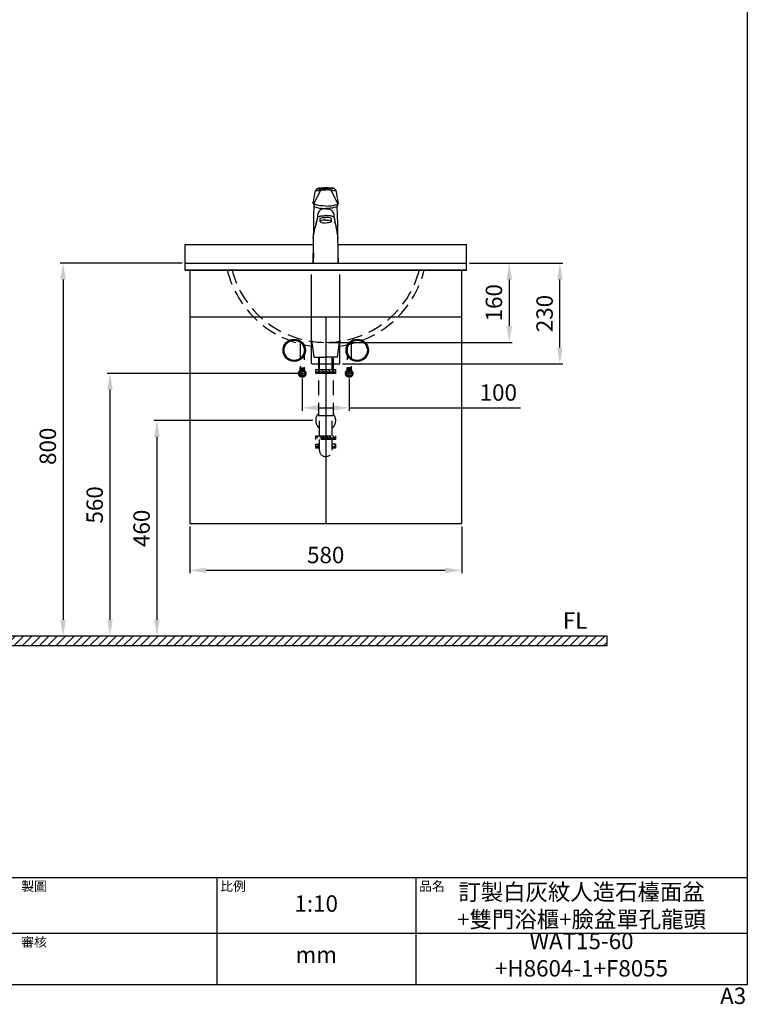
# Model space of a CAD drawing. Units: millimetres. Extents: x 2787 to 3084, y -9 to 415.
# Drawn here: x 2929 to 3084, y -9 to 201 of the extents above; entities that cross this region are included whole.
import ezdxf

# ---------------------------------------------------------------- set-up
doc = ezdxf.new("R2010")
doc.units = ezdxf.units.MM
doc.header["$PDMODE"] = 99
doc.linetypes.add('HIDDEN', pattern=[9.525, 6.35, -3.175])
doc.linetypes.add('HIDDEN2', pattern=[4.7625, 3.175, -1.5875])
for name, color, linetype in [('DIM', 3, 'Continuous'), ('I', 7, 'Continuous'), ('PH', 7, 'HIDDEN'), ('PV', 7, 'Continuous')]:
    doc.layers.add(name, color=color, linetype=linetype)
doc.styles.add('ETCH', font='txt')
doc.styles.add('romans', font='txt')
doc.dimstyles.new('ISO-25', dxfattribs={"dimscale": 0, "dimtxt": 3.5, "dimasz": 3.5, "dimexe": 0.625, "dimexo": 0.625, "dimgap": 1, "dimtad": 1, "dimlfac": 10, "dimdsep": 46, "dimtxsty": 'Standard', "dimcen": 0, "dimadec": 0, "dimazin": 2, "dimtfac": 1, "dimtmove": 0, "dimatfit": 3, "dimfxl": 0, "dimarcsym": 0})

# ---------------------------------------------------------------- blocks, each defined once
blk = doc.blocks.new('*D55')
at = {"layer": 'Defpoints', "color": 0}
for p in [(2991.81, 115.75), (2957.94, 69.75), (2991.81, 69.75)]:
    blk.add_point(p, dxfattribs=at)
at = {"layer": 'DIM', "color": 0, "lineweight": -2}
for p, q in [((2991.18, 115.75), (2957.32, 115.75)), ((2957.94, 112.25), (2957.94, 73.25)), ((2991.18, 69.75), (2957.32, 69.75))]:
    blk.add_line(p, q, dxfattribs=at)
at = {"layer": 'DIM', "color": 0}
for points in [[(2957.36, 112.25), (2958.52, 112.25), (2957.94, 115.75)], [(2957.36, 73.25), (2958.52, 73.25), (2957.94, 69.75)]]:
    blk.add_solid(points, dxfattribs=at)
at = {"layer": 'DIM', "color": 0, "insert": (2955.13, 92.75), "char_height": 3.5, "attachment_point": 5, "rotation": 90}
blk.add_mtext('460', dxfattribs=at)
blk = doc.blocks.new('*D56')
at = {"layer": 'Defpoints', "color": 0}
for p in [(2988.52, 125.75), (2947.94, 69.75), (2988.52, 69.75)]:
    blk.add_point(p, dxfattribs=at)
at = {"layer": 'DIM', "color": 0, "lineweight": -2}
for p, q in [((2987.9, 125.75), (2947.32, 125.75)), ((2947.94, 122.25), (2947.94, 73.25)), ((2987.9, 69.75), (2947.32, 69.75))]:
    blk.add_line(p, q, dxfattribs=at)
at = {"layer": 'DIM', "color": 0}
for points in [[(2947.36, 122.25), (2948.52, 122.25), (2947.94, 125.75)], [(2947.36, 73.25), (2948.52, 73.25), (2947.94, 69.75)]]:
    blk.add_solid(points, dxfattribs=at)
at = {"layer": 'DIM', "color": 0, "insert": (2945.13, 97.75), "char_height": 3.5, "attachment_point": 5, "rotation": 90}
blk.add_mtext('560', dxfattribs=at)
blk = doc.blocks.new('*D51')
at = {"layer": 'Defpoints', "color": 0}
for p in [(2963.94, 149.3), (2937.94, 69.75), (2965.94, 69.75)]:
    blk.add_point(p, dxfattribs=at)
at = {"layer": 'DIM', "color": 0, "lineweight": -2}
for p, q in [((2963.32, 149.3), (2937.32, 149.3)), ((2937.94, 145.8), (2937.94, 73.25)), ((2965.32, 69.75), (2937.32, 69.75))]:
    blk.add_line(p, q, dxfattribs=at)
at = {"layer": 'DIM', "color": 0}
for points in [[(2937.36, 145.8), (2938.52, 145.8), (2937.94, 149.3)], [(2937.36, 73.25), (2938.52, 73.25), (2937.94, 69.75)]]:
    blk.add_solid(points, dxfattribs=at)
at = {"layer": 'DIM', "color": 0, "insert": (2935.13, 110.24), "char_height": 3.5, "attachment_point": 5, "rotation": 90}
blk.add_mtext('800', dxfattribs=at)
blk = doc.blocks.new('*D57')
at = {"layer": 'Defpoints', "color": 0}
for p in [(2988.94, 125.33), (2998.94, 125.33), (2998.94, 118.44)]:
    blk.add_point(p, dxfattribs=at)
at = {"layer": 'DIM', "color": 0, "lineweight": -2}
for p, q in [((2988.94, 124.71), (2988.94, 117.82)), ((2998.94, 124.71), (2998.94, 117.82)), ((2992.44, 118.44), (2995.44, 118.44)), ((2998.94, 118.44), (3035.46, 118.44))]:
    blk.add_line(p, q, dxfattribs=at)
at = {"layer": 'DIM', "color": 0}
for points in [[(2992.44, 119.02), (2992.44, 117.86), (2988.94, 118.44)], [(2995.44, 119.02), (2995.44, 117.86), (2998.94, 118.44)]]:
    blk.add_solid(points, dxfattribs=at)
at = {"layer": 'DIM', "color": 0, "insert": (3030.75, 121.26), "char_height": 3.5, "attachment_point": 5}
blk.add_mtext('100', dxfattribs=at)
blk = doc.blocks.new('*D58')
at = {"layer": 'Defpoints', "color": 0}
for p in [(2964.94, 93.8), (3022.94, 93.8), (3022.94, 83.8)]:
    blk.add_point(p, dxfattribs=at)
at = {"layer": 'PV', "color": 0, "lineweight": -2}
for p, q in [((2964.94, 93.17), (2964.94, 83.17)), ((3022.94, 93.17), (3022.94, 83.17)), ((2968.44, 83.8), (3019.44, 83.8))]:
    blk.add_line(p, q, dxfattribs=at)
at = {"layer": 'PV', "color": 0}
for points in [[(2968.44, 84.38), (2968.44, 83.21), (2964.94, 83.8)], [(3019.44, 84.38), (3019.44, 83.21), (3022.94, 83.8)]]:
    blk.add_solid(points, dxfattribs=at)
at = {"layer": 'PV', "color": 0, "insert": (2993.94, 86.61), "char_height": 3.5, "attachment_point": 5}
blk.add_mtext('580', dxfattribs=at)
blk = doc.blocks.new('*D53')
at = {"layer": 'Defpoints', "color": 0}
for p in [(3023.94, 149.3), (2993.94, 132.4), (3033.09, 132.4)]:
    blk.add_point(p, dxfattribs=at)
at = {"layer": 'PV', "color": 0, "lineweight": -2}
for p, q in [((3024.57, 149.3), (3033.72, 149.3)), ((3033.09, 145.8), (3033.09, 135.9)), ((2994.57, 132.4), (3033.72, 132.4))]:
    blk.add_line(p, q, dxfattribs=at)
at = {"layer": 'PV', "color": 0}
for points in [[(3032.51, 145.8), (3033.67, 145.8), (3033.09, 149.3)], [(3032.51, 135.9), (3033.67, 135.9), (3033.09, 132.4)]]:
    blk.add_solid(points, dxfattribs=at)
at = {"layer": 'PV', "color": 0, "insert": (3030.27, 140.85), "char_height": 3.5, "attachment_point": 5, "rotation": 90}
blk.add_mtext('160', dxfattribs=at)
blk = doc.blocks.new('*D50')
at = {"layer": 'Defpoints', "color": 0}
for p in [(3023.94, 149.3), (3043.87, 149.3), (2996.93, 127.8)]:
    blk.add_point(p, dxfattribs=at)
at = {"layer": 'PV', "color": 0, "lineweight": -2}
for p, q in [((3024.57, 149.3), (3044.5, 149.3)), ((3043.87, 131.3), (3043.87, 145.8)), ((2997.55, 127.8), (3044.5, 127.8))]:
    blk.add_line(p, q, dxfattribs=at)
at = {"layer": 'PV', "color": 0}
for points in [[(3043.29, 145.8), (3044.46, 145.8), (3043.87, 149.3)], [(3043.29, 131.3), (3044.46, 131.3), (3043.87, 127.8)]]:
    blk.add_solid(points, dxfattribs=at)
at = {"layer": 'PV', "color": 0, "insert": (3041.07, 138.55), "char_height": 3.5, "attachment_point": 5, "rotation": 90}
blk.add_mtext('230', dxfattribs=at)

msp = doc.modelspace()

# ---------------------------------------------------------------- hatches: boundary and pattern name
at = {"layer": 'PH', "ltscale": 3}
h = msp.add_hatch(dxfattribs=at)
h.set_pattern_fill('ANSI31', scale=4.2, style=0)
h.set_pattern_definition([(135, (2914.3615, 224.5463), (0.371231, 0.371231), [])])
h.paths.add_polyline_path([(2993.9413, 126.6335), (2996.0413, 126.6335), (2996.0413, 126.0735), (2993.9413, 126.0735)])
h.paths.add_polyline_path([(2991.8413, 126.6335), (2993.9413, 126.6335), (2993.9413, 126.0735), (2991.8413, 126.0735)])
at = {"layer": 'PV'}
h = msp.add_hatch(dxfattribs=at)
h.set_pattern_fill('ANSI31', color=256, scale=0.4, style=0)
h.set_pattern_definition([(45, (2875.118, 67.4539), (-0.8980256, 0.8980256), [])])
h.paths.add_polyline_path([(2853.9413, 317.7547), (2855.9413, 317.7547), (2855.9413, 69.7547), (3053.9413, 69.7547), (3053.9413, 67.7547), (2853.9413, 67.7547)])
at = {"layer": 'PV', "linetype": 'HIDDEN2'}
h = msp.add_hatch(dxfattribs=at)
h.set_pattern_fill('ANSI31', color=256, scale=4.2, style=0)
h.set_pattern_definition([(135, (2914.3615, 219.5756), (0.371231, 0.371231), [])])
h.paths.add_polyline_path([(2993.9413, 112.5052), (2996.0413, 112.5052), (2996.0413, 111.9452), (2993.9413, 111.9452)])
h.paths.add_polyline_path([(2991.8413, 112.5052), (2993.9413, 112.5052), (2993.9413, 111.9452), (2991.8413, 111.9452)])
h.paths.add_polyline_path([(2995.2853, 110.7158), (2996.0413, 110.7158), (2996.0413, 110.1558), (2995.2853, 110.1558)])
h.paths.add_polyline_path([(2991.8413, 110.7158), (2992.5973, 110.7158), (2992.5973, 110.1558), (2991.8413, 110.1558)])

# ---------------------------------------------------------------- linework, layer by layer
for p, q in [((3083.8463, 205.4432), (3083.8463, -4.5568)), ((3083.8463, 18.2432), (2786.8463, 18.2432)), ((2970.7034, 18.2432), (2970.7034, -4.5568)), ((3013.132, 18.2432), (3013.132, -4.5568)), ((3083.8463, 15.2432), (3083.8463, -4.5568)), ((3083.8463, 6.3432), (2843.4177, 6.3432)), ((3083.8463, -4.5568), (2786.8463, -4.5568)), ((3083.8463, -4.5568), (2786.8463, -4.5568))]:
    msp.add_line(p, q)
at = {"color": 7}
for p, q in [((2992.8312, 164.8523), (2991.3745, 161.9586)), ((2991.7145, 164.807), (2991.9534, 165.0124)), ((2991.7719, 164.6849), (2992.5414, 164.8162)), ((2991.9187, 164.7565), (2991.8434, 164.7523)), ((2992.0646, 164.7774), (2991.9187, 164.7565)), ((2991.9534, 165.0124), (2992.0706, 165.1086)), ((2992.0706, 165.1086), (2992.1619, 165.1804)), ((2992.5414, 164.8162), (2993.2029, 164.8986)), ((2993.2029, 164.8986), (2993.9412, 164.9314)), ((2994.6796, 164.8986), (2993.9412, 164.9314)), ((2995.3411, 164.8162), (2994.6796, 164.8986)), ((2995.0513, 164.8523), (2996.5081, 161.9586)), ((2996.1106, 164.685), (2995.3411, 164.8162)), ((2995.8119, 165.1086), (2995.7206, 165.1804)), ((2995.9291, 165.0124), (2995.8119, 165.1086)), ((2995.8179, 164.7774), (2995.9638, 164.7565)), ((2996.168, 164.807), (2995.9291, 165.0124)), ((2995.9638, 164.7565), (2996.0391, 164.7523)), ((2991.2414, 162.1735), (2991.2776, 162.2825)), ((2991.2723, 162.0627), (2991.2414, 162.1735)), ((2991.3734, 161.9524), (2991.3734, 161.9531)), ((2995.5418, 161.6056), (2995.9533, 161.7024)), ((2995.9533, 161.7024), (2996.28, 161.8192)), ((2996.28, 161.8192), (2996.5091, 161.9524)), ((2996.5091, 161.9524), (2996.6102, 162.0628)), ((2996.5091, 161.9524), (2996.5091, 161.9531)), ((2996.6412, 162.1736), (2996.6049, 162.2826)), ((2996.6102, 162.0628), (2996.6412, 162.1736)), ((2991.4447, 161.5533), (2991.5038, 161.4413)), ((2991.5038, 161.4412), (2991.5019, 161.3835)), ((2993.9412, 161.4696), (2994.5204, 161.4858)), ((2994.5204, 161.4858), (2995.0593, 161.5323)), ((2995.0593, 161.5323), (2995.5418, 161.6056)), ((2996.4378, 161.5533), (2996.3787, 161.4414)), ((2996.3787, 161.4412), (2996.3806, 161.3835)), ((2992.0033, 158.1859), (2991.9968, 158.1569)), ((2992.1634, 158.9997), (2992.0098, 158.2148)), ((2992.7412, 158.1547), (2992.7412, 158.7343)), ((2995.1413, 158.1547), (2995.1413, 158.7343)), ((2995.7192, 158.9997), (2995.8727, 158.2148)), ((2995.8793, 158.1859), (2995.8858, 158.1569)), ((2991.3239, 151.4702), (2991.2538, 149.2972)), ((2996.5586, 151.4702), (2996.6288, 149.2972)), ((2991.2538, 149.2972), (2996.6288, 149.2972)), ((2991.2821, 150.1726), (2991.2822, 150.1731)), ((2996.6004, 150.1726), (2996.6004, 150.1731))]:
    msp.add_line(p, q, dxfattribs=at)
at = {"color": 7, "linetype": 'Continuous'}
for p, q in [((2964.9413, 147.7972), (2964.9413, 93.7972)), ((3022.9413, 93.7972), (3022.9413, 147.7972)), ((3022.9413, 137.7972), (2964.9413, 137.7972)), ((2964.9413, 93.7972), (3022.9413, 93.7972))]:
    msp.add_line(p, q, dxfattribs=at)
at = {"color": 7}
for points in [[(2992.8581, 164.9056), (2992.5568, 164.8616), (2992.2897, 164.8163), (2992.0646, 164.7774)], [(2992.1619, 165.1804), (2992.2255, 165.2244), (2992.2895, 165.2601), (2992.3463, 165.2854)], [(2992.3463, 165.2854), (2992.3861, 165.2976), (2992.3977, 165.2933), (2992.3833, 165.2727)], [(2992.3833, 165.2727), (2992.3797, 165.2554), (2992.3912, 165.2392), (2992.4149, 165.223)], [(2992.4149, 165.223), (2992.4471, 165.2042), (2992.484, 165.1824), (2992.524, 165.1571)], [(2992.524, 165.1571), (2992.542, 165.1493), (2992.5691, 165.1439), (2992.6051, 165.1407)], [(2992.6051, 165.1407), (2992.9104, 165.1511), (2993.3749, 165.1786), (2993.9412, 165.1927)], [(2993.9412, 164.9778), (2993.566, 164.969), (2993.202, 164.9438), (2992.8581, 164.9056)], [(2995.2774, 165.1407), (2994.9721, 165.1511), (2994.5076, 165.1786), (2993.9412, 165.1927)], [(2993.9412, 164.9778), (2994.3165, 164.969), (2994.6805, 164.9438), (2995.0244, 164.9056)], [(2995.0244, 164.9056), (2995.3257, 164.8616), (2995.5928, 164.8163), (2995.8179, 164.7774)], [(2995.3585, 165.1571), (2995.3405, 165.1493), (2995.3134, 165.1439), (2995.2774, 165.1407)], [(2995.4676, 165.223), (2995.4354, 165.2042), (2995.3985, 165.1824), (2995.3585, 165.1571)], [(2995.4992, 165.2727), (2995.5028, 165.2554), (2995.4913, 165.2393), (2995.4676, 165.223)], [(2995.5362, 165.2855), (2995.4963, 165.2977), (2995.4848, 165.2934), (2995.4992, 165.2727)], [(2995.7206, 165.1804), (2995.6569, 165.2244), (2995.593, 165.2601), (2995.5362, 165.2855)], [(2993.9413, 161.4696), (2993.3621, 161.4858), (2992.8232, 161.5323), (2992.3407, 161.6056), (2991.9292, 161.7024), (2991.6025, 161.8192), (2991.3734, 161.9524)], [(2991.3735, 161.9527), (2991.3736, 161.9537), (2991.3738, 161.9547), (2991.3739, 161.9557)], [(2991.3735, 161.9527), (2991.3736, 161.9537), (2991.3738, 161.9547), (2991.3739, 161.9557)], [(2991.374, 161.9557), (2991.3738, 161.9548), (2991.3736, 161.9538), (2991.3735, 161.9529)], [(2991.3744, 161.9586), (2991.3743, 161.9577), (2991.3741, 161.9567), (2991.374, 161.9557)], [(2996.5081, 161.9586), (2996.5082, 161.9577), (2996.5084, 161.9567), (2996.5085, 161.9558)], [(2996.5085, 161.9558), (2996.5087, 161.9548), (2996.5089, 161.9538), (2996.509, 161.9529)], [(2996.509, 161.9527), (2996.5089, 161.9537), (2996.5087, 161.9547), (2996.5086, 161.9558)], [(2996.509, 161.9527), (2996.5089, 161.9537), (2996.5087, 161.9547), (2996.5086, 161.9557)], [(2991.2538, 149.2972), (2991.383, 157.6503), (2991.4422, 159.5062), (2991.5019, 161.3835)], [(2991.5038, 161.4413), (2991.5039, 161.4412), (2991.504, 161.4411), (2991.5041, 161.4409)], [(2991.5041, 161.4409), (2991.6495, 161.3266), (2991.8758, 161.2208), (2992.1773, 161.1274), (2992.5459, 161.0496), (2992.9712, 160.9909), (2993.4408, 160.9541), (2993.9401, 160.9418)], [(2993.9412, 160.907), (2993.5323, 160.8801), (2993.1626, 160.7889), (2992.8497, 160.6331), (2992.6025, 160.4279), (2992.4221, 160.1957), (2992.303, 159.9592), (2992.2343, 159.7336), (2992.2007, 159.5187), (2992.1839, 159.2918), (2992.1634, 158.9997)], [(2993.9413, 160.907), (2994.3502, 160.8801), (2994.7199, 160.7889), (2995.0328, 160.6331), (2995.28, 160.4279), (2995.4604, 160.1957), (2995.5795, 159.9593), (2995.6482, 159.7336), (2995.6818, 159.5187), (2995.6986, 159.2918), (2995.7192, 158.9997)], [(2996.3784, 161.4409), (2996.233, 161.3266), (2996.0067, 161.2209), (2995.7052, 161.1274), (2995.3367, 161.0496), (2994.9114, 160.9909), (2994.4417, 160.9541), (2993.9424, 160.9418)], [(2996.3787, 161.4414), (2996.3786, 161.4412), (2996.3785, 161.4411), (2996.3784, 161.4409)], [(2996.6288, 149.2972), (2996.4996, 157.6503), (2996.4403, 159.5062), (2996.3806, 161.3835)], [(2991.8823, 157.6639), (2991.83, 157.475), (2991.7721, 157.2668), (2991.707, 157.0185)], [(2991.8845, 157.6721), (2991.8838, 157.6693), (2991.883, 157.6666), (2991.8823, 157.6639)], [(2992.0034, 158.1855), (2991.9666, 158.0037), (2991.9275, 157.8352), (2991.8845, 157.6721)], [(2991.8846, 157.6718), (2991.9276, 157.8355), (2991.9647, 157.9943), (2991.9968, 158.1569)], [(2992.0098, 158.2148), (2992.0076, 158.2051), (2992.0055, 158.1953), (2992.0034, 158.1855)], [(2992.0098, 158.2148), (2992.0096, 158.2129), (2992.0095, 158.2111), (2992.0094, 158.2092)], [(2992.1634, 158.9997), (2992.1885, 159.0548), (2992.2409, 159.1101), (2992.3177, 159.1634)], [(2992.3177, 159.1634), (2992.4058, 159.2084), (2992.5105, 159.2497), (2992.6308, 159.287)], [(2992.6308, 159.287), (2992.7238, 159.3105), (2992.8235, 159.3318), (2992.9296, 159.3507)], [(2992.7412, 158.7343), (2992.7841, 158.8165), (2992.9049, 158.8909), (2993.0927, 158.9539), (2993.3362, 159.0025), (2993.6235, 159.0338), (2993.9412, 159.0449)], [(2993.9412, 158.4653), (2993.6235, 158.4542), (2993.3362, 158.423), (2993.0927, 158.3744), (2992.9049, 158.3113), (2992.7841, 158.237), (2992.7412, 158.1547)], [(2992.7412, 158.1547), (2992.7841, 158.0725), (2992.9049, 157.9981), (2993.0927, 157.9351), (2993.3362, 157.8865), (2993.6235, 157.8552), (2993.9413, 157.8442)], [(2992.9296, 159.3507), (2992.9806, 159.3587), (2993.0328, 159.3661), (2993.0862, 159.373)], [(2993.0862, 159.373), (2993.2171, 159.3874), (2993.3534, 159.3994), (2993.4943, 159.4092)], [(2993.4943, 159.4092), (2993.5977, 159.4153), (2993.707, 159.4202), (2993.9413, 159.4292)], [(2994.3882, 159.4092), (2994.2849, 159.4153), (2994.1755, 159.4202), (2993.9412, 159.4292)], [(2995.1413, 158.7343), (2995.0985, 158.8165), (2994.9776, 158.8909), (2994.7898, 158.9539), (2994.5463, 159.0025), (2994.259, 159.0338), (2993.9413, 159.0449)], [(2993.9413, 158.4653), (2994.259, 158.4542), (2994.5463, 158.423), (2994.7898, 158.3744), (2994.9776, 158.3113), (2995.0985, 158.237), (2995.1413, 158.1547)], [(2995.1413, 158.1547), (2995.0985, 158.0725), (2994.9776, 157.9982), (2994.7898, 157.9351), (2994.5463, 157.8865), (2994.259, 157.8552), (2993.9413, 157.8442)], [(2994.7964, 159.373), (2994.6654, 159.3874), (2994.5291, 159.3994), (2994.3882, 159.4092)], [(2994.9529, 159.3507), (2994.9019, 159.3587), (2994.8497, 159.3661), (2994.7964, 159.373)], [(2995.2517, 159.287), (2995.1588, 159.3105), (2995.059, 159.3318), (2994.9529, 159.3507)], [(2995.5648, 159.1635), (2995.4767, 159.2084), (2995.372, 159.2497), (2995.2517, 159.287)], [(2995.7192, 158.9997), (2995.694, 159.0548), (2995.6417, 159.1101), (2995.5648, 159.1635)], [(2995.8727, 158.2148), (2995.8749, 158.2051), (2995.877, 158.1953), (2995.8791, 158.1855)], [(2995.8727, 158.2148), (2995.8729, 158.213), (2995.873, 158.2111), (2995.8731, 158.2092)], [(2995.8791, 158.1855), (2995.916, 158.0037), (2995.955, 157.8352), (2995.998, 157.6721)], [(2995.9979, 157.6718), (2995.955, 157.8355), (2995.9178, 157.9943), (2995.8858, 158.1569)], [(2995.998, 157.6721), (2995.9988, 157.6693), (2995.9995, 157.6666), (2996.0003, 157.6639)], [(2996.0003, 157.6639), (2996.0526, 157.475), (2996.1104, 157.2668), (2996.1755, 157.0185)], [(2991.2956, 154.6407), (2991.4115, 155.5429), (2991.5448, 156.3025), (2991.6835, 156.9243)], [(2991.707, 157.0185), (2991.6992, 156.9872), (2991.6913, 156.9557), (2991.6835, 156.9243)], [(2996.1755, 157.0185), (2996.1834, 156.9872), (2996.1912, 156.9557), (2996.199, 156.9243)], [(2996.587, 154.6407), (2996.4711, 155.5429), (2996.3378, 156.3026), (2996.199, 156.9243)], [(2991.2888, 154.5754), (2991.291, 154.5972), (2991.2933, 154.619), (2991.2956, 154.6407)], [(2996.5938, 154.5754), (2996.5916, 154.5972), (2996.5893, 154.619), (2996.587, 154.6407)], [(2991.2822, 150.1731), (2991.2822, 150.1729), (2991.2821, 150.1727), (2991.2821, 150.1726)], [(2991.2822, 150.1731), (2991.2843, 150.1948), (2991.2865, 150.2166), (2991.2888, 150.2383)], [(2996.6004, 150.1731), (2996.5982, 150.1949), (2996.596, 150.2166), (2996.5938, 150.2383)], [(2996.6004, 150.1731), (2996.6004, 150.1729), (2996.6004, 150.1728), (2996.6004, 150.1726)]]:
    msp.add_lwpolyline(points, dxfattribs=at)
for centre, radius, start, end in [((3040.786, 155.2882), 50, 169.087233, 171.958732), ((2991.7601, 164.7539), 0.07, 130.688007, 279.678024), ((2991.8395, 164.8222), 0.07, 130.688007, 273.217156), ((2993.8663, 115.3196), 50, 88.145068, 91.696395), ((2996.043, 164.8222), 0.07, 266.783326, 49.312475), ((2996.1223, 164.754), 0.07, 260.322458, 49.312475), ((2947.0967, 155.2874), 50, 8.042232, 10.913731), ((2990.8521, 161.6367), 0.5984, 351.991057, 45.400918), ((2997.0304, 161.6367), 0.5984, 134.600045, 188.009907)]:
    msp.add_arc(centre, radius, start, end, dxfattribs=at)
at = {"layer": 'I', "color": 7}
for p, q in [((3053.9413, 69.7547), (2855.9413, 69.7547)), ((3053.9413, 67.7547), (3053.9413, 69.7547)), ((2853.9413, 67.7547), (3053.9413, 67.7547))]:
    msp.add_line(p, q, dxfattribs=at)
at = {"layer": 'PH', "color": 7, "ltscale": 3}
for p, q in [((2990.9413, 127.7972), (2990.9413, 147.7972)), ((2996.9413, 127.7972), (2996.9413, 147.7972)), ((2991.4449, 129.2351), (2990.9504, 132.9761)), ((2996.4377, 129.2351), (2996.9322, 132.9761)), ((2991.4449, 129.2351), (2993.9413, 129.2351)), ((2992.5973, 126.6335), (2992.5973, 129.2351)), ((2996.4377, 129.2351), (2993.9413, 129.2351)), ((2995.2853, 126.6335), (2995.2853, 129.2351)), ((2988.4783, 126.9853), (2989.4043, 126.9853)), ((2988.4783, 126.5558), (2988.9413, 126.5558)), ((2988.5465, 126.4259), (2988.5465, 126.5558)), ((2988.9413, 126.5558), (2989.4043, 126.5558)), ((2988.9413, 125.3347), (2988.9413, 126.1747)), ((2989.3361, 126.4259), (2989.3361, 126.5558)), ((2990.9504, 127.7972), (2996.9322, 127.7972)), ((2990.9504, 127.7972), (2996.9322, 127.7972)), ((2991.8413, 126.6335), (2996.0413, 126.6335)), ((2991.8413, 125.7935), (2991.8413, 126.6335)), ((2996.0413, 126.0735), (2991.8413, 126.0735)), ((2996.0413, 126.6335), (2996.0413, 125.7935)), ((2999.4043, 126.9853), (2998.4783, 126.9853)), ((2998.9413, 126.5558), (2998.4783, 126.5558)), ((2998.5465, 126.4259), (2998.5465, 126.5558)), ((2999.4043, 126.5558), (2998.9413, 126.5558)), ((2998.9413, 125.3347), (2998.9413, 126.1747)), ((2999.3361, 126.4259), (2999.3361, 126.5558)), ((2988.5213, 125.7547), (2989.3613, 125.7547)), ((2996.0413, 125.7935), (2991.8413, 125.7935)), ((2999.3613, 125.7547), (2998.5213, 125.7547))]:
    msp.add_line(p, q, dxfattribs=at)
for centre, radius in [((2988.9413, 125.7547), 0.8), ((2988.9413, 125.7547), 0.7787), ((2988.9413, 125.7547), 0.504), ((2988.9413, 126.7705), 0.1836), ((2998.9413, 125.7547), 0.8), ((2998.9413, 125.7547), 0.7787), ((2998.9413, 125.7547), 0.504), ((2998.9413, 126.7705), 0.1836)]:
    msp.add_circle(centre, radius, dxfattribs=at)
for centre, start, end in [((2988.888, 126.7705), 152.343226, 207.656774), ((2988.9945, 126.7705), 332.343226, 27.656774), ((2998.888, 126.7705), 152.343226, 207.656774), ((2998.9945, 126.7705), 332.343226, 27.656774)]:
    msp.add_arc(centre, 0.4626, start, end, dxfattribs=at)
for centre in [(2988.6051, 126.7611), (2998.6051, 126.7611)]:
    msp.add_ellipse(centre, major_axis=(0, -0.1856), ratio=0.58962077, dxfattribs=at)
at = {"layer": 'PH', "color": 7, "ltscale": 3, "extrusion": (0, 0, -1)}
for centre in [(2989.2775, 126.7611), (2999.2775, 126.7611)]:
    msp.add_ellipse(centre, major_axis=(0, -0.1856), ratio=0.58962077, dxfattribs=at)
at = {"layer": 'PV'}
for p, q in [((2963.9413, 147.7972), (2963.9413, 153.2972)), ((2963.9413, 153.2972), (2991.3156, 153.2972)), ((2996.5669, 153.2972), (3023.9413, 153.2972)), ((3023.9413, 147.7972), (3023.9413, 153.2972)), ((2993.9413, 137.7972), (2993.9413, 93.7972))]:
    msp.add_line(p, q, dxfattribs=at)
at = {"layer": 'PV', "color": 7}
for p, q in [((2963.9413, 149.2972), (3023.9413, 149.2972)), ((2963.9413, 147.7972), (2973.9413, 147.7972)), ((3023.9413, 147.7972), (2963.9413, 147.7972)), ((2973.9413, 147.7972), (3023.9413, 147.7972))]:
    msp.add_line(p, q, dxfattribs=at)
at = {"layer": 'PV', "color": 7, "linetype": 'Continuous'}
msp.add_line((2963.9413, 147.7972), (3023.9413, 147.7972), dxfattribs=at)
at = {"layer": 'PV', "linetype": 'HIDDEN2'}
for p, q in [((2988.5204, 132.0863), (2988.5204, 126.9853)), ((2989.3621, 131.8865), (2989.3621, 126.9853)), ((2998.5204, 131.8865), (2998.5204, 126.9853)), ((2999.3621, 132.0863), (2999.3621, 126.9853)), ((2992.3703, 129.0539), (2992.3703, 116.7014)), ((2995.5123, 129.0539), (2995.5123, 116.7014)), ((2995.5123, 116.7014), (2992.3703, 116.7014)), ((2992.5973, 112.5052), (2992.5973, 116.7014)), ((2995.2853, 112.5052), (2995.2853, 116.7014)), ((2991.8413, 112.5052), (2996.0413, 112.5052)), ((2991.8413, 111.6652), (2991.8413, 112.5052)), ((2996.0413, 111.9452), (2991.8413, 111.9452)), ((2996.0413, 111.6652), (2991.8413, 111.6652)), ((2992.5973, 109.3995), (2992.5973, 111.6652)), ((2995.2853, 109.3995), (2995.2853, 111.6652)), ((2996.0413, 112.5052), (2996.0413, 111.6652)), ((2991.8413, 109.8758), (2991.8413, 110.7158)), ((2991.8413, 110.7158), (2992.5973, 110.7158)), ((2992.5973, 110.1558), (2991.8413, 110.1558)), ((2992.5973, 109.8758), (2991.8413, 109.8758)), ((2996.0413, 110.7158), (2995.2853, 110.7158)), ((2996.0413, 110.1558), (2995.2853, 110.1558)), ((2996.0413, 109.8758), (2995.2853, 109.8758)), ((2996.0413, 110.7158), (2996.0413, 109.8758)), ((2996.0413, 110.7158), (2996.0413, 109.8758))]:
    msp.add_line(p, q, dxfattribs=at)
at = {"layer": 'PV'}
for centre, radius in [((2987.2234, 130.7088), 2.386), ((2987.2234, 130.7088), 2.1671), ((3000.6592, 130.7088), 2.386), ((3000.6592, 130.7088), 2.1671)]:
    msp.add_circle(centre, radius, dxfattribs=at)
at = {"layer": 'PV', "linetype": 'HIDDEN2'}
for centre, radius, start, end in [((2993.9413, 153.0415), 21.6449, 194.021517, 262.033118), ((2993.9413, 153.0415), 20.6449, 194.021517, 270), ((2993.9413, 153.0415), 20.6449, 270, 345.978483), ((2993.9413, 153.0415), 21.6449, 277.966882, 345.978483), ((2993.9413, 115.7547), 2.1319, 137.467215, 230.91958), ((2993.9413, 115.7547), 2.1319, 309.08042, 42.532785), ((2993.9413, 109.3995), 1.344, 180, 0)]:
    msp.add_arc(centre, radius, start, end, dxfattribs=at)

# ---------------------------------------------------------------- texts
at = {"color": 7, "style": 'ETCH'}
for s, insert, char_height, attachment_point in [('製圖', (2929.0128, 17.449), 2, 1), ('比例', (2971.4413, 17.449), 2, 1), ('品名', (3013.8699, 17.449), 2, 1), ('{\\T0.9;\\C256;訂製白灰紋人造石檯面盆\\P+雙門浴櫃+臉盆單孔龍頭}', (3048.4891, 12.2932), 3.5, 5), ('1:10', (2991.9177, 12.2932), 3.5, 5), ('WAT15-60\\P+H8604-1+F8055', (3048.4891, 1.3932), 3.5, 5), ('審核', (2929.0128, 5.549), 2, 1), ('mm', (2991.9177, 1.3932), 3.5, 5), ('A3', (3080.8284, -7.3786), 3.5, 5)]:
    msp.add_mtext(s, dxfattribs=dict(at, insert=insert, char_height=char_height, attachment_point=attachment_point))
at = {"layer": 'PV', "style": 'romans'}
msp.add_text('FL', height=3.5, dxfattribs=at).set_placement((3044.5095, 71.3663))

# ---------------------------------------------------------------- dimensions: what is measured, and where the dimension line sits
at = {"layer": 'DIM', "color": 7}
dim = msp.add_linear_dim(base=(2937.9413, 69.7547), p1=(2963.9413, 149.2972), p2=(2965.9413, 69.7547), angle=90, text='800', dimstyle='ISO-25', override={"dimscale": 1, "dimtmove": 0}, dxfattribs=at)
dim.commit()
dim.dimension.update_dxf_attribs({"geometry": '*D51', "text_midpoint": (2937.9413, 110.2377), "dimtype": 160})
for base, p1, p2, picture, middle in [((2947.9413, 69.7547), (2988.5213, 125.7547), (2988.5213, 69.7547), '*D56', (2947.9413, 97.7547)), ((2957.9413, 69.7547), (2991.8093, 115.7547), (2991.8093, 69.7547), '*D55', (2957.9413, 92.7547))]:
    dim = msp.add_linear_dim(base=base, p1=p1, p2=p2, angle=90, dimstyle='ISO-25', override={"dimscale": 1, "dimtmove": 0}, dxfattribs=at)
    dim.commit()
    dim.dimension.update_dxf_attribs({"geometry": picture, "text_midpoint": middle, "dimtype": 160})
dim = msp.add_linear_dim(base=(2998.9413, 118.4408), p1=(2988.9413, 125.3347), p2=(2998.9413, 125.3347), dimstyle='ISO-25', override={"dimscale": 1}, dxfattribs=at)
dim.commit()
dim.dimension.update_dxf_attribs({"geometry": '*D57', "text_midpoint": (3030.7451, 118.4408), "dimtype": 160})
at = {"layer": 'PV'}
for base, p1, p2, text, picture, middle in [((3033.0902, 132.3965), (3023.9413, 149.2972), (2993.9413, 132.3965), '160', '*D53', (3030.2713, 140.8469)), ((3043.8741, 149.2972), (2996.929, 127.7972), (3023.9413, 149.2972), '230', '*D50', (3041.0654, 138.5472))]:
    dim = msp.add_linear_dim(base=base, p1=p1, p2=p2, angle=90, text=text, dimstyle='ISO-25', override={"dimscale": 1}, dxfattribs=at)
    dim.commit()
    dim.dimension.update_dxf_attribs({"geometry": picture, "text_midpoint": middle})
dim = msp.add_linear_dim(base=(3022.9413, 83.7972), p1=(2964.9413, 93.7972), p2=(3022.9413, 93.7972), dimstyle='ISO-25', override={"dimscale": 1}, dxfattribs=at)
dim.commit()
dim.dimension.update_dxf_attribs({"geometry": '*D58', "text_midpoint": (2993.9413, 86.6059)})

doc.saveas('drawing.dxf')
